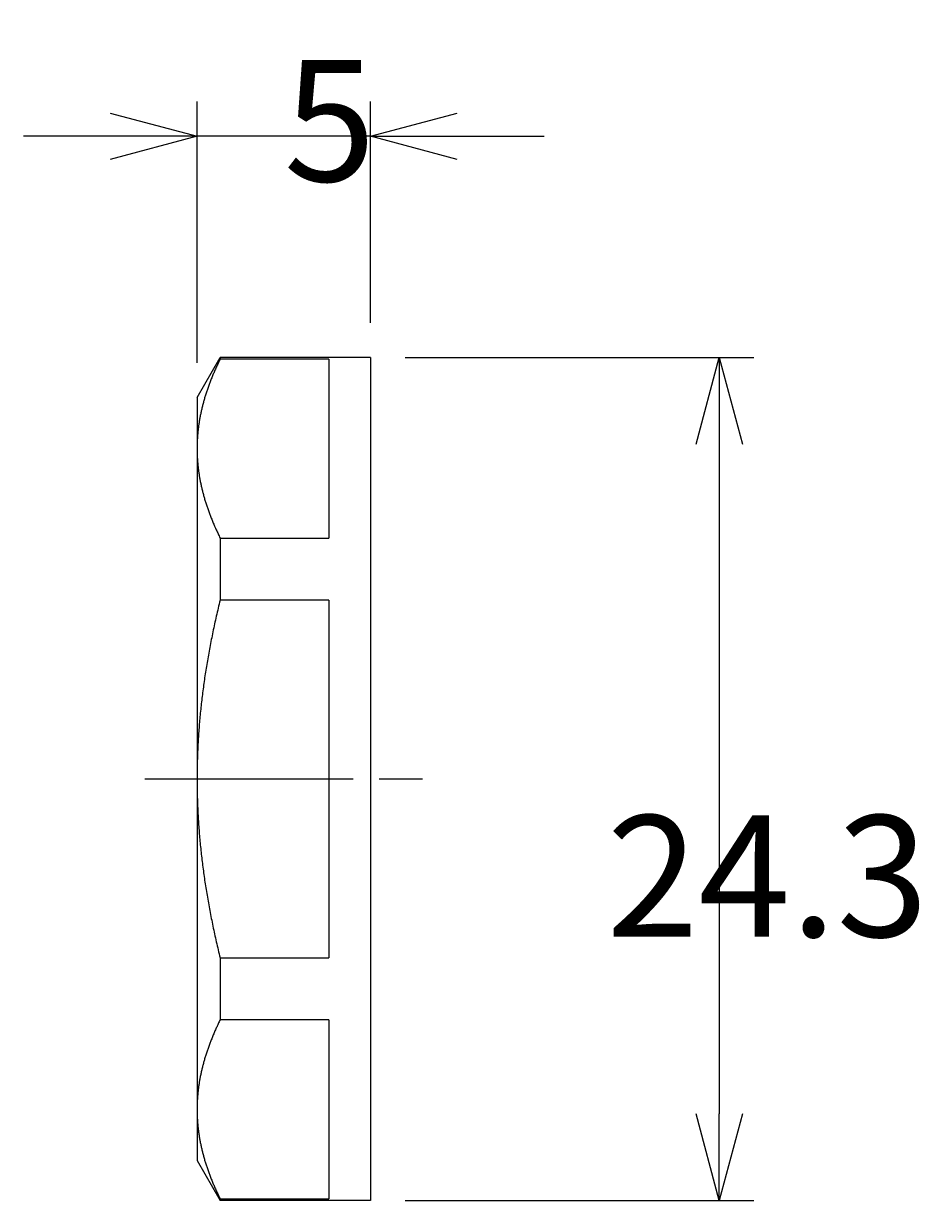
# Model space of a CAD drawing. Extents: x 0 to 433, y -248 to 283.
# Drawn here: x 134 to 160, y 161 to 194 of the extents above; entities that cross this region are included whole.
import ezdxf

# ---------------------------------------------------------------- set-up
doc = ezdxf.new("R2010")
doc.units = 0
doc.linetypes.add('AM_ISO08W050', pattern=[18, 12, -1.5, 3, -1.5])
doc.linetypes.add('AM_ISO08W050X2', pattern=[9, 6, -0.75, 1.5, -0.75])
doc.layers.get('0').update_dxf_attribs({"linetype": 'CONTINUOUS'})
doc.layers.get('DEFPOINTS').update_dxf_attribs({"linetype": 'CONTINUOUS'})
for name, color, linetype in [('AM_5', 3, 'CONTINUOUS'), ('AM_7', 4, 'AM_ISO08W050'), ('ﾅｯﾄ', 2, 'CONTINUOUS')]:
    doc.layers.add(name, color=color, linetype=linetype)
doc.styles.get("Standard").update_dxf_attribs({"font": 'ISOCP.SHX', "bigfont": 'EXTFONT.SHX'})
doc.dimstyles.get("Standard").update_dxf_attribs({"dimtxt": 0.18, "dimasz": 0.18, "dimexe": 0.18, "dimexo": 0.0625, "dimgap": 0.09, "dimtad": 0, "dimtih": 1, "dimtoh": 1, "dimzin": 0, "dimcen": 0.09, "dimazin": 3, "dimtfac": 1, "dimtofl": 0, "dimtmove": 0, "dimatfit": 3})

# ---------------------------------------------------------------- blocks, each defined once
blk = doc.blocks.new('_OPEN30')
at = {"color": 0, "linetype": 'BYBLOCK'}
for p, q in [((-1, 0.268), (0, 0)), ((0, 0), (-1, -0.268)), ((0, 0), (-1, 0))]:
    blk.add_line(p, q, dxfattribs=at)
blk = doc.blocks.new('*D21')
at = {"layer": 'AM_5', "color": 3}
for p, q in [((144.642, 184.856), (154.693, 184.856)), ((153.693, 182.356), (153.693, 163.056)), ((144.642, 160.556), (154.693, 160.556))]:
    blk.add_line(p, q, dxfattribs=at)
at = {"layer": 'DEFPOINTS', "color": 0}
for p in [(143.642, 184.856), (143.642, 160.556), (153.693, 160.556)]:
    blk.add_point(p, dxfattribs=at)
at = {"layer": 'AM_5', "color": 3, "xscale": 2.5, "yscale": 2.5, "zscale": 2.5}
for p, rotation in [((153.693, 184.856), 90), ((153.693, 160.556), 270)]:
    blk.add_blockref('_OPEN30', p, dxfattribs=dict(at, rotation=rotation))
at = {"layer": 'AM_5', "color": 2}
blk.add_text('24.3', height=3.5, dxfattribs=at).set_placement((150.443, 168.156))
blk = doc.blocks.new('*D22')
at = {"layer": 'AM_5', "color": 3}
for p, q in [((138.642, 184.706), (138.642, 192.233)), ((143.642, 185.856), (143.642, 192.233)), ((136.142, 191.233), (133.642, 191.233)), ((143.642, 191.233), (138.642, 191.233)), ((146.142, 191.233), (148.642, 191.233))]:
    blk.add_line(p, q, dxfattribs=at)
at = {"layer": 'DEFPOINTS', "color": 0}
for p in [(138.642, 191.233), (143.642, 184.856), (138.642, 183.706)]:
    blk.add_point(p, dxfattribs=at)
at = {"layer": 'AM_5', "color": 3, "xscale": 2.5, "yscale": 2.5, "zscale": 2.5}
blk.add_blockref('_OPEN30', (138.642, 191.233), dxfattribs=at)
at = {"layer": 'AM_5', "color": 3, "xscale": 2.5, "yscale": 2.5, "zscale": 2.5, "rotation": 180}
blk.add_blockref('_OPEN30', (143.642, 191.233), dxfattribs=at)
at = {"layer": 'AM_5', "color": 2}
blk.add_text('5', height=3.5, dxfattribs=at).set_placement((141.142, 189.933))

msp = doc.modelspace()

# ---------------------------------------------------------------- linework, layer by layer
at = {"layer": 'AM_7', "linetype": 'AM_ISO08W050X2'}
msp.add_line((137.1424, 172.7058), (145.1424, 172.7058), dxfattribs=at)
at = {"layer": 'ﾅｯﾄ'}
for p, q in [((138.6424, 183.7058), (139.3064, 184.8558)), ((139.3064, 184.8558), (139.3064, 184.8119)), ((143.6424, 184.8558), (139.3064, 184.8558)), ((142.4424, 184.8119), (139.3064, 184.8119)), ((142.4424, 184.8119), (142.4424, 179.6522)), ((143.6424, 184.8558), (143.6424, 160.5558)), ((138.6424, 183.7058), (138.6424, 182.232)), ((138.6424, 182.232), (138.6424, 172.7058)), ((139.3064, 179.6522), (139.3064, 177.8655)), ((139.3064, 179.6522), (142.4424, 179.6522)), ((142.4424, 177.8655), (139.3064, 177.8655)), ((142.4424, 177.8655), (142.4424, 167.5461)), ((138.6424, 172.7058), (138.6424, 163.1795)), ((139.3064, 167.5461), (139.3064, 165.7593)), ((139.3064, 167.5461), (142.4424, 167.5461)), ((142.4424, 165.7593), (139.3064, 165.7593)), ((142.4424, 165.7593), (142.4424, 160.5996)), ((138.6424, 163.1795), (138.6424, 161.7058)), ((138.6424, 161.7058), (139.3064, 160.5558)), ((139.3064, 160.5996), (139.3064, 160.5558)), ((139.3064, 160.5996), (142.4424, 160.5996)), ((143.6424, 160.5558), (139.3064, 160.5558))]:
    msp.add_line(p, q, dxfattribs=at)
for points in [[(139.306, 184.812, 0), (139.292, 184.783, 0), (139.278, 184.754, 0), (139.264, 184.724, 0), (139.25, 184.696, 0), (139.237, 184.667, 0), (139.223, 184.638, 0), (139.21, 184.609, 0), (139.197, 184.58, 0), (139.184, 184.552, 0), (139.171, 184.523, 0), (139.159, 184.495, 0), (139.146, 184.466, 0), (139.134, 184.438, 0), (139.122, 184.409, 0), (139.11, 184.381, 0), (139.098, 184.353, 0), (139.087, 184.325, 0), (139.075, 184.297, 0), (139.064, 184.269, 0), (139.053, 184.241, 0), (139.042, 184.213, 0), (139.031, 184.185, 0), (139.02, 184.157, 0), (139.01, 184.129, 0), (138.999, 184.102, 0), (138.989, 184.074, 0), (138.979, 184.046, 0), (138.969, 184.019, 0), (138.959, 183.991, 0), (138.95, 183.964, 0), (138.94, 183.936, 0), (138.931, 183.909, 0), (138.922, 183.882, 0), (138.913, 183.854, 0), (138.904, 183.827, 0), (138.895, 183.8, 0), (138.887, 183.773, 0), (138.879, 183.746, 0), (138.87, 183.719, 0), (138.862, 183.691, 0), (138.854, 183.664, 0), (138.846, 183.637, 0), (138.839, 183.61, 0), (138.831, 183.584, 0), (138.824, 183.557, 0), (138.817, 183.53, 0), (138.81, 183.503, 0), (138.803, 183.476, 0), (138.796, 183.449, 0), (138.79, 183.423, 0), (138.783, 183.396, 0), (138.777, 183.369, 0), (138.771, 183.342, 0), (138.765, 183.316, 0), (138.759, 183.289, 0), (138.753, 183.263, 0), (138.747, 183.236, 0), (138.742, 183.209, 0), (138.737, 183.183, 0), (138.731, 183.156, 0), (138.726, 183.13, 0), (138.722, 183.103, 0), (138.717, 183.077, 0), (138.712, 183.05, 0), (138.708, 183.024, 0), (138.704, 182.997, 0), (138.699, 182.971, 0), (138.696, 182.945, 0), (138.692, 182.918, 0), (138.688, 182.892, 0), (138.684, 182.865, 0), (138.681, 182.839, 0), (138.678, 182.813, 0), (138.675, 182.786, 0), (138.672, 182.76, 0), (138.669, 182.733, 0), (138.666, 182.707, 0), (138.664, 182.681, 0), (138.661, 182.654, 0), (138.659, 182.628, 0), (138.657, 182.602, 0), (138.655, 182.575, 0), (138.653, 182.549, 0), (138.651, 182.523, 0), (138.65, 182.496, 0), (138.648, 182.47, 0), (138.647, 182.443, 0), (138.646, 182.417, 0), (138.645, 182.391, 0), (138.644, 182.364, 0), (138.644, 182.338, 0), (138.643, 182.311, 0), (138.643, 182.285, 0), (138.642, 182.258, 0), (138.642, 182.232, 0)], [(138.642, 182.232, 0), (138.642, 182.206, 0), (138.643, 182.179, 0), (138.643, 182.153, 0), (138.644, 182.126, 0), (138.644, 182.1, 0), (138.645, 182.073, 0), (138.646, 182.047, 0), (138.647, 182.021, 0), (138.648, 181.994, 0), (138.65, 181.968, 0), (138.651, 181.941, 0), (138.653, 181.915, 0), (138.655, 181.889, 0), (138.657, 181.862, 0), (138.659, 181.836, 0), (138.661, 181.81, 0), (138.664, 181.783, 0), (138.666, 181.757, 0), (138.669, 181.731, 0), (138.672, 181.704, 0), (138.675, 181.678, 0), (138.678, 181.651, 0), (138.681, 181.625, 0), (138.684, 181.599, 0), (138.688, 181.572, 0), (138.692, 181.546, 0), (138.696, 181.519, 0), (138.699, 181.493, 0), (138.704, 181.467, 0), (138.708, 181.44, 0), (138.712, 181.414, 0), (138.717, 181.387, 0), (138.722, 181.361, 0), (138.726, 181.334, 0), (138.731, 181.308, 0), (138.737, 181.281, 0), (138.742, 181.255, 0), (138.747, 181.228, 0), (138.753, 181.202, 0), (138.759, 181.175, 0), (138.765, 181.148, 0), (138.771, 181.122, 0), (138.777, 181.095, 0), (138.783, 181.068, 0), (138.79, 181.041, 0), (138.796, 181.015, 0), (138.803, 180.988, 0), (138.81, 180.961, 0), (138.817, 180.934, 0), (138.824, 180.907, 0), (138.831, 180.881, 0), (138.839, 180.854, 0), (138.846, 180.827, 0), (138.854, 180.8, 0), (138.862, 180.773, 0), (138.87, 180.746, 0), (138.879, 180.718, 0), (138.887, 180.691, 0), (138.895, 180.664, 0), (138.904, 180.637, 0), (138.913, 180.61, 0), (138.922, 180.582, 0), (138.931, 180.555, 0), (138.94, 180.528, 0), (138.95, 180.5, 0), (138.959, 180.473, 0), (138.969, 180.445, 0), (138.979, 180.418, 0), (138.989, 180.39, 0), (138.999, 180.362, 0), (139.01, 180.335, 0), (139.02, 180.307, 0), (139.031, 180.279, 0), (139.042, 180.251, 0), (139.053, 180.223, 0), (139.064, 180.195, 0), (139.075, 180.167, 0), (139.087, 180.139, 0), (139.098, 180.111, 0), (139.11, 180.083, 0), (139.122, 180.055, 0), (139.134, 180.026, 0), (139.146, 179.998, 0), (139.159, 179.97, 0), (139.171, 179.941, 0), (139.184, 179.912, 0), (139.197, 179.884, 0), (139.21, 179.855, 0), (139.223, 179.826, 0), (139.237, 179.797, 0), (139.25, 179.769, 0), (139.264, 179.74, 0), (139.278, 179.711, 0), (139.292, 179.681, 0), (139.306, 179.652, 0)], [(139.306, 177.865, 0), (139.292, 177.807, 0), (139.278, 177.749, 0), (139.264, 177.691, 0), (139.25, 177.633, 0), (139.237, 177.575, 0), (139.223, 177.517, 0), (139.21, 177.46, 0), (139.197, 177.402, 0), (139.184, 177.345, 0), (139.171, 177.288, 0), (139.159, 177.231, 0), (139.146, 177.174, 0), (139.134, 177.117, 0), (139.122, 177.061, 0), (139.11, 177.004, 0), (139.098, 176.948, 0), (139.087, 176.891, 0), (139.075, 176.835, 0), (139.064, 176.779, 0), (139.053, 176.723, 0), (139.042, 176.667, 0), (139.031, 176.612, 0), (139.02, 176.556, 0), (139.01, 176.5, 0), (138.999, 176.445, 0), (138.989, 176.39, 0), (138.979, 176.335, 0), (138.969, 176.279, 0), (138.959, 176.224, 0), (138.95, 176.169, 0), (138.94, 176.115, 0), (138.931, 176.06, 0), (138.922, 176.005, 0), (138.913, 175.951, 0), (138.904, 175.896, 0), (138.895, 175.842, 0), (138.887, 175.787, 0), (138.879, 175.733, 0), (138.87, 175.679, 0), (138.862, 175.625, 0), (138.854, 175.571, 0), (138.846, 175.517, 0), (138.839, 175.463, 0), (138.831, 175.409, 0), (138.824, 175.355, 0), (138.817, 175.301, 0), (138.81, 175.248, 0), (138.803, 175.194, 0), (138.796, 175.14, 0), (138.79, 175.087, 0), (138.783, 175.033, 0), (138.777, 174.98, 0), (138.771, 174.927, 0), (138.765, 174.873, 0), (138.759, 174.82, 0), (138.753, 174.767, 0), (138.747, 174.714, 0), (138.742, 174.66, 0), (138.737, 174.607, 0), (138.731, 174.554, 0), (138.726, 174.501, 0), (138.722, 174.448, 0), (138.717, 174.395, 0), (138.712, 174.342, 0), (138.708, 174.289, 0), (138.704, 174.237, 0), (138.699, 174.184, 0), (138.696, 174.131, 0), (138.692, 174.078, 0), (138.688, 174.025, 0), (138.684, 173.972, 0), (138.681, 173.92, 0), (138.678, 173.867, 0), (138.675, 173.814, 0), (138.672, 173.761, 0), (138.669, 173.709, 0), (138.666, 173.656, 0), (138.664, 173.603, 0), (138.661, 173.55, 0), (138.659, 173.498, 0), (138.657, 173.445, 0), (138.655, 173.392, 0), (138.653, 173.34, 0), (138.651, 173.287, 0), (138.65, 173.234, 0), (138.648, 173.181, 0), (138.647, 173.129, 0), (138.646, 173.076, 0), (138.645, 173.023, 0), (138.644, 172.97, 0), (138.644, 172.917, 0), (138.643, 172.864, 0), (138.643, 172.812, 0), (138.642, 172.759, 0), (138.642, 172.706, 0)], [(138.642, 172.706, 0), (138.642, 172.653, 0), (138.643, 172.6, 0), (138.643, 172.547, 0), (138.644, 172.494, 0), (138.644, 172.441, 0), (138.645, 172.389, 0), (138.646, 172.336, 0), (138.647, 172.283, 0), (138.648, 172.23, 0), (138.65, 172.177, 0), (138.651, 172.125, 0), (138.653, 172.072, 0), (138.655, 172.019, 0), (138.657, 171.966, 0), (138.659, 171.914, 0), (138.661, 171.861, 0), (138.664, 171.808, 0), (138.666, 171.756, 0), (138.669, 171.703, 0), (138.672, 171.65, 0), (138.675, 171.597, 0), (138.678, 171.545, 0), (138.681, 171.492, 0), (138.684, 171.439, 0), (138.688, 171.386, 0), (138.692, 171.334, 0), (138.696, 171.281, 0), (138.699, 171.228, 0), (138.704, 171.175, 0), (138.708, 171.122, 0), (138.712, 171.069, 0), (138.717, 171.016, 0), (138.722, 170.963, 0), (138.726, 170.91, 0), (138.731, 170.857, 0), (138.737, 170.804, 0), (138.742, 170.751, 0), (138.747, 170.698, 0), (138.753, 170.645, 0), (138.759, 170.591, 0), (138.765, 170.538, 0), (138.771, 170.485, 0), (138.777, 170.432, 0), (138.783, 170.378, 0), (138.79, 170.325, 0), (138.796, 170.271, 0), (138.803, 170.218, 0), (138.81, 170.164, 0), (138.817, 170.11, 0), (138.824, 170.057, 0), (138.831, 170.003, 0), (138.839, 169.949, 0), (138.846, 169.895, 0), (138.854, 169.841, 0), (138.862, 169.787, 0), (138.87, 169.733, 0), (138.879, 169.679, 0), (138.887, 169.624, 0), (138.895, 169.57, 0), (138.904, 169.516, 0), (138.913, 169.461, 0), (138.922, 169.406, 0), (138.931, 169.352, 0), (138.94, 169.297, 0), (138.95, 169.242, 0), (138.959, 169.187, 0), (138.969, 169.132, 0), (138.979, 169.077, 0), (138.989, 169.022, 0), (138.999, 168.966, 0), (139.01, 168.911, 0), (139.02, 168.856, 0), (139.031, 168.8, 0), (139.042, 168.744, 0), (139.053, 168.688, 0), (139.064, 168.632, 0), (139.075, 168.576, 0), (139.087, 168.52, 0), (139.098, 168.464, 0), (139.11, 168.407, 0), (139.122, 168.351, 0), (139.134, 168.294, 0), (139.146, 168.238, 0), (139.159, 168.181, 0), (139.171, 168.124, 0), (139.184, 168.067, 0), (139.197, 168.009, 0), (139.21, 167.952, 0), (139.223, 167.894, 0), (139.237, 167.837, 0), (139.25, 167.779, 0), (139.264, 167.721, 0), (139.278, 167.663, 0), (139.292, 167.604, 0), (139.306, 167.546, 0)], [(139.306, 165.759, 0), (139.292, 165.73, 0), (139.278, 165.701, 0), (139.264, 165.672, 0), (139.25, 165.643, 0), (139.237, 165.614, 0), (139.223, 165.585, 0), (139.21, 165.556, 0), (139.197, 165.528, 0), (139.184, 165.499, 0), (139.171, 165.471, 0), (139.159, 165.442, 0), (139.146, 165.414, 0), (139.134, 165.385, 0), (139.122, 165.357, 0), (139.11, 165.329, 0), (139.098, 165.3, 0), (139.087, 165.272, 0), (139.075, 165.244, 0), (139.064, 165.216, 0), (139.053, 165.188, 0), (139.042, 165.16, 0), (139.031, 165.132, 0), (139.02, 165.105, 0), (139.01, 165.077, 0), (138.999, 165.049, 0), (138.989, 165.021, 0), (138.979, 164.994, 0), (138.969, 164.966, 0), (138.959, 164.939, 0), (138.95, 164.911, 0), (138.94, 164.884, 0), (138.931, 164.856, 0), (138.922, 164.829, 0), (138.913, 164.802, 0), (138.904, 164.775, 0), (138.895, 164.747, 0), (138.887, 164.72, 0), (138.879, 164.693, 0), (138.87, 164.666, 0), (138.862, 164.639, 0), (138.854, 164.612, 0), (138.846, 164.585, 0), (138.839, 164.558, 0), (138.831, 164.531, 0), (138.824, 164.504, 0), (138.817, 164.477, 0), (138.81, 164.45, 0), (138.803, 164.424, 0), (138.796, 164.397, 0), (138.79, 164.37, 0), (138.783, 164.343, 0), (138.777, 164.317, 0), (138.771, 164.29, 0), (138.765, 164.263, 0), (138.759, 164.237, 0), (138.753, 164.21, 0), (138.747, 164.183, 0), (138.742, 164.157, 0), (138.737, 164.13, 0), (138.731, 164.104, 0), (138.726, 164.077, 0), (138.722, 164.051, 0), (138.717, 164.024, 0), (138.712, 163.998, 0), (138.708, 163.971, 0), (138.704, 163.945, 0), (138.699, 163.918, 0), (138.696, 163.892, 0), (138.692, 163.866, 0), (138.688, 163.839, 0), (138.684, 163.813, 0), (138.681, 163.786, 0), (138.678, 163.76, 0), (138.675, 163.734, 0), (138.672, 163.707, 0), (138.669, 163.681, 0), (138.666, 163.655, 0), (138.664, 163.628, 0), (138.661, 163.602, 0), (138.659, 163.575, 0), (138.657, 163.549, 0), (138.655, 163.523, 0), (138.653, 163.496, 0), (138.651, 163.47, 0), (138.65, 163.444, 0), (138.648, 163.417, 0), (138.647, 163.391, 0), (138.646, 163.364, 0), (138.645, 163.338, 0), (138.644, 163.312, 0), (138.644, 163.285, 0), (138.643, 163.259, 0), (138.643, 163.232, 0), (138.642, 163.206, 0), (138.642, 163.179, 0)], [(138.642, 163.179, 0), (138.642, 163.153, 0), (138.643, 163.127, 0), (138.643, 163.1, 0), (138.644, 163.074, 0), (138.644, 163.047, 0), (138.645, 163.021, 0), (138.646, 162.994, 0), (138.647, 162.968, 0), (138.648, 162.942, 0), (138.65, 162.915, 0), (138.651, 162.889, 0), (138.653, 162.863, 0), (138.655, 162.836, 0), (138.657, 162.81, 0), (138.659, 162.783, 0), (138.661, 162.757, 0), (138.664, 162.731, 0), (138.666, 162.704, 0), (138.669, 162.678, 0), (138.672, 162.652, 0), (138.675, 162.625, 0), (138.678, 162.599, 0), (138.681, 162.573, 0), (138.684, 162.546, 0), (138.688, 162.52, 0), (138.692, 162.493, 0), (138.696, 162.467, 0), (138.699, 162.441, 0), (138.704, 162.414, 0), (138.708, 162.388, 0), (138.712, 162.361, 0), (138.717, 162.335, 0), (138.722, 162.308, 0), (138.726, 162.282, 0), (138.731, 162.255, 0), (138.737, 162.229, 0), (138.742, 162.202, 0), (138.747, 162.176, 0), (138.753, 162.149, 0), (138.759, 162.122, 0), (138.765, 162.096, 0), (138.771, 162.069, 0), (138.777, 162.042, 0), (138.783, 162.016, 0), (138.79, 161.989, 0), (138.796, 161.962, 0), (138.803, 161.935, 0), (138.81, 161.909, 0), (138.817, 161.882, 0), (138.824, 161.855, 0), (138.831, 161.828, 0), (138.839, 161.801, 0), (138.846, 161.774, 0), (138.854, 161.747, 0), (138.862, 161.72, 0), (138.87, 161.693, 0), (138.879, 161.666, 0), (138.887, 161.639, 0), (138.895, 161.612, 0), (138.904, 161.584, 0), (138.913, 161.557, 0), (138.922, 161.53, 0), (138.931, 161.502, 0), (138.94, 161.475, 0), (138.95, 161.448, 0), (138.959, 161.42, 0), (138.969, 161.393, 0), (138.979, 161.365, 0), (138.989, 161.337, 0), (138.999, 161.31, 0), (139.01, 161.282, 0), (139.02, 161.254, 0), (139.031, 161.227, 0), (139.042, 161.199, 0), (139.053, 161.171, 0), (139.064, 161.143, 0), (139.075, 161.115, 0), (139.087, 161.087, 0), (139.098, 161.059, 0), (139.11, 161.03, 0), (139.122, 161.002, 0), (139.134, 160.974, 0), (139.146, 160.945, 0), (139.159, 160.917, 0), (139.171, 160.888, 0), (139.184, 160.86, 0), (139.197, 160.831, 0), (139.21, 160.803, 0), (139.223, 160.774, 0), (139.237, 160.745, 0), (139.25, 160.716, 0), (139.264, 160.687, 0), (139.278, 160.658, 0), (139.292, 160.629, 0), (139.306, 160.6, 0)]]:
    msp.add_polyline3d(points, dxfattribs=at)

# ---------------------------------------------------------------- dimensions: what is measured, and where the dimension line sits
at = {"layer": 'AM_5'}
for base, p2, angle, picture, middle in [((138.6424, 191.2335), (138.6424, 183.7058), 180, '*D22', (141.1424, 194.4835)), ((153.6934, 160.5558), (143.6424, 160.5558), 90, '*D21', (150.443, 172.7058))]:
    dim = msp.add_linear_dim(base=base, p1=(143.6424, 184.8558), p2=p2, angle=angle, dimstyle='Standard', override={"dimdec": 1, "dimtmove": 1}, dxfattribs=at)
    dim.commit()
    dim.dimension.update_dxf_attribs({"geometry": picture, "text_midpoint": middle})

doc.saveas('drawing.dxf')
